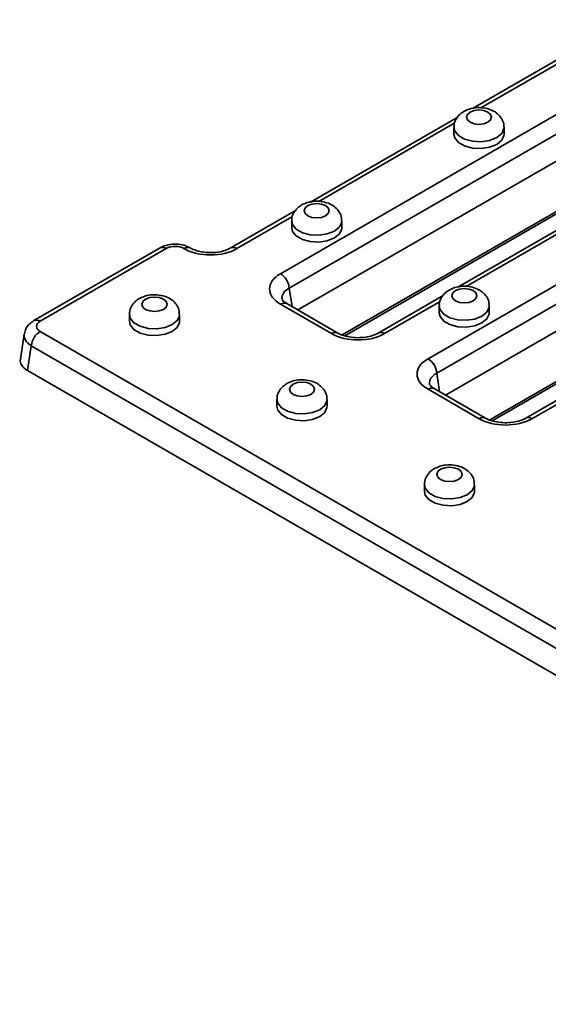
# Model space of a CAD drawing. Units: millimetres. Extents: x 40 to 3940, y 5 to 1455.
# Drawn here: x 3400 to 3464, y 645 to 763 of the extents above; entities that cross this region are included whole.
import ezdxf

# ---------------------------------------------------------------- set-up
doc = ezdxf.new("R2010")
doc.units = ezdxf.units.MM
doc.header["$LTSCALE"] = 5

msp = doc.modelspace()

# ---------------------------------------------------------------- linework, layer by layer
at = {"color": 7, "linetype": 'Continuous', "lineweight": 35}
for p, q in [((3431.74361, 732.98283), (3484.53488, 763.45858)), ((3472.43273, 763.00127), (3454.77151, 752.80566)), ((3485.5915, 761.73054), (3432.80023, 731.25479)), ((3485.5915, 758.50657), (3433.83037, 728.6255)), ((3449.42128, 722.77772), (3502.21255, 753.25348)), ((3452.98729, 751.77566), (3435.32607, 741.58005)), ((3503.26917, 751.52544), (3450.4779, 721.04969)), ((3452.53139, 750.54272), (3452.53139, 749.72618)), ((3458.53139, 749.72618), (3458.53139, 750.54272)), ((3439.44989, 725.52641), (3478.49577, 748.06712)), ((3503.26917, 748.30146), (3451.50804, 718.4204)), ((3470.66496, 741.57056), (3453.00374, 731.37495)), ((3433.54185, 740.55005), (3425.77797, 736.06805)), ((3433.08595, 739.31711), (3433.08595, 738.50057)), ((3439.08595, 738.50057), (3439.08595, 739.31711)), ((3457.12756, 715.32131), (3496.17344, 737.86202)), ((3417.30883, 736.07737), (3402.18556, 727.34689)), ((3420.9381, 736.06805), (3420.92195, 736.07737)), ((3418.05877, 736.00311), (3402.9355, 727.27263)), ((3420.18816, 735.99379), (3420.17202, 736.00311)), ((3451.21952, 730.34495), (3443.45563, 725.86295)), ((3437.86583, 725.78869), (3431.74361, 729.32297)), ((3438.61577, 725.86295), (3432.49355, 729.39723)), ((3450.76362, 729.11201), (3450.76362, 728.29547)), ((3456.76362, 728.29547), (3456.76362, 729.11201)), ((3413.64052, 728.0915), (3413.64052, 727.27496)), ((3419.64052, 727.27496), (3419.64052, 728.0915)), ((3401.01945, 725.73746), (3400.5637, 722.72973)), ((3402.9355, 726.05268), (3750.39895, 525.46629)), ((3401.87887, 724.32464), (3401.42965, 721.36)), ((3749.34233, 523.73825), (3401.87887, 724.32464)), ((3401.42965, 721.36), (3749.34233, 520.51428)), ((3468.89719, 720.13985), (3461.1333, 715.65785)), ((3455.5435, 715.58359), (3449.42128, 719.11787)), ((3456.29344, 715.65785), (3450.17122, 719.19213)), ((3431.31819, 717.8864), (3431.31819, 717.06986)), ((3437.31819, 717.06986), (3437.31819, 717.8864)), ((3448.99586, 707.6813), (3448.99586, 706.86476)), ((3454.99586, 706.86476), (3454.99586, 707.6813))]:
    msp.add_line(p, q, dxfattribs=at)
at = {"color": 8, "linetype": 'Continuous', "lineweight": 35}
for p, q in [((3472.08155, 762.29135), (3455.76801, 752.87374)), ((3452.63611, 751.06574), (3436.32257, 741.64813)), ((3439.13677, 725.64229), (3478.70195, 748.48279)), ((3470.31378, 740.86064), (3454.00024, 731.44303)), ((3433.19068, 739.84013), (3426.5279, 735.99379)), ((3456.81443, 715.43719), (3496.37962, 738.27769)), ((3432.80023, 731.25479), (3433.13808, 729.02515)), ((3450.86835, 729.63502), (3444.20557, 725.78869)), ((3450.4779, 721.04969), (3450.81575, 718.82005)), ((3468.54602, 719.42992), (3461.88324, 715.58359))]:
    msp.add_line(p, q, dxfattribs=at)
at = {"color": 7, "linetype": 'Continuous', "lineweight": 35, "flags": 128}
for points in [[(3454.47073, 752.37984), (3454.14557, 752.09891), (3454.03139, 751.76753), (3454.14557, 751.43616), (3454.47073, 751.15523), (3454.95737, 750.96752), (3455.53139, 750.9016), (3456.10542, 750.96752), (3456.59205, 751.15523), (3456.91721, 751.43616), (3457.03139, 751.76753), (3456.91721, 752.09891), (3456.59205, 752.37984), (3456.10542, 752.56755), (3455.53139, 752.63347), (3454.95737, 752.56755), (3454.47073, 752.37984)], [(3452.53139, 749.72618), (3452.63361, 749.27794), (3453.07393, 748.73283), (3453.81066, 748.30752), (3454.75493, 748.05333), (3455.79286, 748.00091), (3456.79925, 748.15658), (3457.65271, 748.50157), (3458.25031, 748.99427), (3458.51997, 749.57524), (3458.53139, 749.72618)], [(3435.02529, 741.15423), (3434.70014, 740.8733), (3434.58595, 740.54192), (3434.70014, 740.21055), (3435.02529, 739.92962), (3435.51193, 739.74191), (3436.08595, 739.67599), (3436.65998, 739.74191), (3437.14661, 739.92962), (3437.47177, 740.21055), (3437.58595, 740.54192), (3437.47177, 740.8733), (3437.14661, 741.15423), (3436.65998, 741.34194), (3436.08595, 741.40785), (3435.51193, 741.34194), (3435.02529, 741.15423)], [(3433.08595, 738.50057), (3433.18818, 738.05233), (3433.6285, 737.50722), (3434.36522, 737.08191), (3435.3095, 736.82772), (3436.34742, 736.7753), (3437.35381, 736.93097), (3438.20727, 737.27596), (3438.80488, 737.76865), (3439.07454, 738.34963), (3439.08595, 738.50057)], [(3415.57986, 729.92862), (3415.2547, 729.64769), (3415.14052, 729.31631), (3415.2547, 728.98493), (3415.57986, 728.70401), (3416.06649, 728.51629), (3416.64052, 728.45038), (3417.21454, 728.51629), (3417.70118, 728.70401), (3418.02634, 728.98493), (3418.14052, 729.31631), (3418.02634, 729.64769), (3417.70118, 729.92862), (3417.21454, 730.11633), (3416.64052, 730.18224), (3416.06649, 730.11633), (3415.57986, 729.92862)], [(3452.70296, 730.94913), (3452.3778, 730.6682), (3452.26362, 730.33682), (3452.3778, 730.00544), (3452.70296, 729.72452), (3453.1896, 729.53681), (3453.76362, 729.47089), (3454.33765, 729.53681), (3454.82428, 729.72452), (3455.14944, 730.00544), (3455.26362, 730.33682), (3455.14944, 730.6682), (3454.82428, 730.94913), (3454.33765, 731.13684), (3453.76362, 731.20275), (3453.1896, 731.13684), (3452.70296, 730.94913)], [(3450.76362, 728.29547), (3450.86585, 727.84723), (3451.30617, 727.30211), (3452.04289, 726.87681), (3452.98717, 726.62262), (3454.02509, 726.5702), (3455.03148, 726.72587), (3455.88494, 727.07086), (3456.48255, 727.56355), (3456.75221, 728.14453), (3456.76362, 728.29547)], [(3413.64052, 727.27496), (3413.74274, 726.82672), (3414.18306, 726.2816), (3414.91979, 725.8563), (3415.86406, 725.60211), (3416.90199, 725.54969), (3417.90837, 725.70536), (3418.76184, 726.05035), (3419.35944, 726.54304), (3419.6291, 727.12402), (3419.64052, 727.27496)], [(3433.25753, 719.72352), (3432.93237, 719.44259), (3432.81819, 719.11121), (3432.93237, 718.77983), (3433.25753, 718.4989), (3433.74416, 718.31119), (3434.31819, 718.24528), (3434.89221, 718.31119), (3435.37885, 718.4989), (3435.70401, 718.77983), (3435.81819, 719.11121), (3435.70401, 719.44259), (3435.37885, 719.72352), (3434.89221, 719.91123), (3434.31819, 719.97714), (3433.74416, 719.91123), (3433.25753, 719.72352)], [(3431.31819, 717.06986), (3431.42041, 716.62162), (3431.86073, 716.0765), (3432.59746, 715.6512), (3433.54173, 715.39701), (3434.57965, 715.34459), (3435.58604, 715.50026), (3436.43951, 715.84525), (3437.03711, 716.33794), (3437.30677, 716.91892), (3437.31819, 717.06986)], [(3450.9352, 709.51841), (3450.61004, 709.23749), (3450.49586, 708.90611), (3450.61004, 708.57473), (3450.9352, 708.2938), (3451.42183, 708.10609), (3451.99586, 708.04018), (3452.56988, 708.10609), (3453.05652, 708.2938), (3453.38168, 708.57473), (3453.49586, 708.90611), (3453.38168, 709.23749), (3453.05652, 709.51841), (3452.56988, 709.70613), (3451.99586, 709.77204), (3451.42183, 709.70613), (3450.9352, 709.51841)], [(3448.99586, 706.86476), (3449.09808, 706.41652), (3449.5384, 705.8714), (3450.27513, 705.4461), (3451.2194, 705.19191), (3452.25732, 705.13948), (3453.26371, 705.29516), (3454.11718, 705.64014), (3454.71478, 706.13284), (3454.98444, 706.71381), (3454.99586, 706.86476)]]:
    msp.add_lwpolyline(points, dxfattribs=at)
at = {"color": 8, "linetype": 'Continuous', "lineweight": 35, "flags": 128}
for points in [[(3458.53138, 750.54691), (3458.51997, 750.39178), (3458.25031, 749.81081), (3457.65271, 749.31811), (3456.79925, 748.97312), (3455.79286, 748.81745), (3454.75493, 748.86987), (3453.81066, 749.12406), (3453.07393, 749.54937), (3452.63361, 750.09448), (3452.53139, 750.54032)], [(3439.08595, 739.3213), (3439.07454, 739.16617), (3438.80488, 738.58519), (3438.20727, 738.0925), (3437.35381, 737.74751), (3436.34742, 737.59184), (3435.3095, 737.64426), (3434.36522, 737.89845), (3433.6285, 738.32376), (3433.18818, 738.86887), (3433.08596, 739.31471)], [(3456.76362, 729.1162), (3456.75221, 728.96107), (3456.48255, 728.38009), (3455.88494, 727.8874), (3455.03148, 727.54241), (3454.02509, 727.38674), (3452.98717, 727.43916), (3452.04289, 727.69335), (3451.30617, 728.11865), (3450.86585, 728.66377), (3450.76363, 729.10961)], [(3419.64051, 728.09569), (3419.6291, 727.94056), (3419.35944, 727.35958), (3418.76184, 726.86689), (3417.90837, 726.5219), (3416.90199, 726.36623), (3415.86406, 726.41865), (3414.91979, 726.67284), (3414.18306, 727.09814), (3413.74274, 727.64326), (3413.64052, 728.0891)], [(3437.31818, 717.89059), (3437.30677, 717.73546), (3437.03711, 717.15448), (3436.43951, 716.66179), (3435.58604, 716.3168), (3434.57965, 716.16113), (3433.54173, 716.21355), (3432.59746, 716.46774), (3431.86073, 716.89304), (3431.42041, 717.43816), (3431.31819, 717.884)], [(3454.99585, 707.68549), (3454.98444, 707.53036), (3454.71478, 706.94938), (3454.11718, 706.45669), (3453.26371, 706.1117), (3452.25732, 705.95602), (3451.2194, 706.00845), (3450.27513, 706.26264), (3449.5384, 706.68794), (3449.09808, 707.23306), (3448.99586, 707.67889)]]:
    msp.add_lwpolyline(points, dxfattribs=at)
at = {"color": 7, "linetype": 'Continuous', "lineweight": 35}
for centre, radius, start, end in [((3417.62032, 735.39924), 0.74625, 54.0181846, 114.671357), ((3430.48103, 731.02375), 2.33068, 5.6889994, 57.1991371), ((3404.19808, 724.0936), 2.33068, 122.8008629, 174.3110006), ((3448.1587, 720.81865), 2.33068, 5.6889994, 57.1991371)]:
    msp.add_arc(centre, radius, start, end, dxfattribs=at)
at = {"color": 8, "linetype": 'Continuous', "lineweight": 35}
for centre, radius, start, end in [((3420.61058, 735.39889), 0.74661, 65.4212504, 125.9735855), ((3420.62799, 735.38594), 0.75029, 66.3657866, 125.8890031), ((3426.09167, 735.41261), 0.72668, 53.1078268, 115.5346526), ((3432.18205, 728.7191), 0.74625, 65.328643, 125.9818154), ((3402.49704, 726.66871), 0.7463, 54.0192911, 114.658898), ((3438.30566, 725.18083), 0.75029, 66.3657866, 125.8890031), ((3443.76934, 725.20751), 0.72668, 53.1078268, 115.5346526), ((3449.85972, 718.514), 0.74625, 65.328643, 125.9818154), ((3455.98333, 714.97573), 0.75029, 66.3657866, 125.8890031), ((3461.44701, 715.00241), 0.72668, 53.1078268, 115.5346526)]:
    msp.add_arc(centre, radius, start, end, dxfattribs=at)
at = {"color": 7, "linetype": 'Continuous', "lineweight": 35}
for centre, major_axis, ratio, start_param, end_param in [((3419.11539, 735.38379), (1.5, 0), 0.581689643, 0.789196262, 2.352396392), ((3423.35803, 737.85173), (4.5, 0), 0.581689643, 3.930788915, 5.493989046), ((3434.96201, 731.1529), (4.53431, 0), 0.572919093, 2.359992588, 3.923192719), ((3404.0083, 726.66265), (1.51144, 0), 0.572919093, 2.359992588, 3.923192719), ((3441.0357, 727.64663), (4.5, 0), 0.581689643, 3.930788915, 5.493989046), ((3403.57525, 722.57995), (3.02288, 0), 0.572919093, 3.054997274, 3.923192719), ((3452.63968, 720.9478), (4.53431, 0), 0.572919093, 2.359992588, 3.923192719), ((3458.71337, 717.44153), (4.5, 0), 0.581689643, 3.930788915, 5.493989046)]:
    msp.add_ellipse(centre, major_axis=major_axis, ratio=ratio, start_param=start_param, end_param=end_param, dxfattribs=at)
at = {"color": 8, "linetype": 'Continuous', "lineweight": 35}
for centre, major_axis, ratio, start_param, end_param in [((3434.96201, 729.92809), (3.04307, -0.22169), 0.566593948, 2.401246793, 3.268373203), ((3404.0083, 725.43784), (2.9973, -0.22493), 0.575107471, 3.083126588, 3.96632492), ((3452.63968, 719.72299), (3.04307, -0.22169), 0.566593948, 2.401246793, 3.268373203)]:
    msp.add_ellipse(centre, major_axis=major_axis, ratio=ratio, start_param=start_param, end_param=end_param, dxfattribs=at)
at = {"color": 7, "linetype": 'Continuous', "lineweight": 35}
for points, knots in [([(3458.49538, 750.54624), (3458.50215, 750.67216), (3458.52253, 751.05165), (3458.25261, 751.6351), (3457.77188, 752.19687), (3457.1117, 752.61185), (3456.2862, 752.87535), (3455.32875, 752.94045), (3454.43013, 752.79978), (3453.93301, 752.55752), (3453.72079, 752.4541)], [0, 0, 0, 0, 0.0627671783, 0.1891525937, 0.3091236586, 0.435312544, 0.5755943468, 0.72653723, 0.8832623529, 1, 1, 1, 1]), ([(3453.72079, 752.4541), (3453.5483, 752.34022), (3453.15981, 752.08371), (3452.7407, 751.507), (3452.50977, 750.93759), (3452.55464, 750.61398), (3452.56479, 750.54079)], [0, 0, 0, 0, 0.260827227, 0.587460711, 0.906696324, 1, 1, 1, 1]), ([(3434.27536, 741.22849), (3434.10287, 741.11461), (3433.71437, 740.8581), (3433.29527, 740.28139), (3433.06433, 739.71198), (3433.1092, 739.38837), (3433.11935, 739.31518)], [0, 0, 0, 0, 0.260827227, 0.587460711, 0.906696324, 1, 1, 1, 1]), ([(3439.04995, 739.32063), (3439.05671, 739.44655), (3439.07709, 739.82604), (3438.80717, 740.40949), (3438.32644, 740.97126), (3437.66627, 741.38624), (3436.84076, 741.64973), (3435.88331, 741.71484), (3434.98469, 741.57417), (3434.48757, 741.33191), (3434.27536, 741.22849)], [0, 0, 0, 0, 0.062767178, 0.189152594, 0.309123659, 0.435312544, 0.575594347, 0.72653723, 0.883262353, 1, 1, 1, 1]), ([(3420.92195, 736.07737), (3420.75076, 736.16344), (3420.31206, 736.38399), (3419.48659, 736.55075), (3418.49718, 736.52535), (3417.7634, 736.32145), (3417.39417, 736.1232), (3417.30883, 736.07737)], [0, 0, 0, 0, 0.157071404, 0.402520188, 0.654830145, 0.920215309, 1, 1, 1, 1]), ([(3425.77797, 736.06805), (3425.67568, 736.01361), (3425.37603, 735.85411), (3424.69906, 735.63413), (3423.76335, 735.49651), (3422.76939, 735.5107), (3421.8383, 735.67767), (3421.2446, 735.89918), (3420.99337, 736.0376), (3420.9381, 736.06805)], [0, 0, 0, 0, 0.087272275, 0.255678882, 0.428155129, 0.603497098, 0.779028916, 0.951386662, 1, 1, 1, 1]), ([(3456.72762, 729.11553), (3456.73438, 729.24145), (3456.75476, 729.62094), (3456.48484, 730.20439), (3456.00411, 730.76616), (3455.34394, 731.18114), (3454.51843, 731.44463), (3453.56098, 731.50974), (3452.66236, 731.36907), (3452.16524, 731.12681), (3451.95302, 731.02339)], [0, 0, 0, 0, 0.062767178, 0.189152594, 0.309123659, 0.435312544, 0.575594347, 0.72653723, 0.883262353, 1, 1, 1, 1]), ([(3419.60451, 728.09502), (3419.61127, 728.22094), (3419.63165, 728.60043), (3419.36174, 729.18388), (3418.881, 729.74565), (3418.22083, 730.16063), (3417.39532, 730.42412), (3416.43788, 730.48923), (3415.53925, 730.34856), (3415.04213, 730.1063), (3414.82992, 730.00288)], [0, 0, 0, 0, 0.062767178, 0.189152594, 0.309123659, 0.435312544, 0.575594347, 0.72653723, 0.883262353, 1, 1, 1, 1]), ([(3451.95302, 731.02339), (3451.78054, 730.9095), (3451.39204, 730.653), (3450.97294, 730.07629), (3450.742, 729.50688), (3450.78687, 729.18327), (3450.79702, 729.11008)], [0, 0, 0, 0, 0.260827227, 0.587460711, 0.906696324, 1, 1, 1, 1]), ([(3414.82992, 730.00288), (3414.65743, 729.88899), (3414.26894, 729.63249), (3413.84983, 729.05578), (3413.6189, 728.48637), (3413.66377, 728.16276), (3413.67391, 728.08957)], [0, 0, 0, 0, 0.260827227, 0.587460711, 0.906696324, 1, 1, 1, 1]), ([(3432.49355, 729.39723), (3432.40572, 729.45242), (3432.15298, 729.61122), (3431.94451, 729.85356), (3431.92718, 729.92474), (3431.92826, 729.92712), (3431.92839, 729.92741)], [0, 0, 0, 0, 0.196584379, 0.565686712, 0.946883449, 1, 1, 1, 1]), ([(3402.18556, 727.34689), (3402.01503, 727.23277), (3401.63148, 726.9761), (3401.20057, 726.43996), (3401.0948, 725.98545), (3401.0477, 725.78303)], [0, 0, 0, 0, 0.307487873, 0.691594861, 1, 1, 1, 1]), ([(3443.45563, 725.86295), (3443.35335, 725.80851), (3443.0537, 725.64901), (3442.37673, 725.42903), (3441.44102, 725.2914), (3440.44706, 725.3056), (3439.51597, 725.47257), (3438.92227, 725.69408), (3438.67104, 725.8325), (3438.61577, 725.86295)], [0, 0, 0, 0, 0.087272275, 0.255678882, 0.428155129, 0.603497098, 0.779028916, 0.951386662, 1, 1, 1, 1]), ([(3432.50759, 719.79778), (3432.3351, 719.68389), (3431.94661, 719.42739), (3431.5275, 718.85068), (3431.29657, 718.28127), (3431.34144, 717.95766), (3431.35158, 717.88447)], [0, 0, 0, 0, 0.260827227, 0.587460711, 0.906696324, 1, 1, 1, 1]), ([(3437.28218, 717.88991), (3437.28894, 718.01584), (3437.30932, 718.39533), (3437.03941, 718.97878), (3436.55867, 719.54055), (3435.8985, 719.95553), (3435.07299, 720.21902), (3434.11555, 720.28412), (3433.21692, 720.14346), (3432.7198, 719.9012), (3432.50759, 719.79778)], [0, 0, 0, 0, 0.062767178, 0.189152594, 0.309123659, 0.435312544, 0.575594347, 0.72653723, 0.883262353, 1, 1, 1, 1]), ([(3450.17122, 719.19213), (3450.08339, 719.24732), (3449.83065, 719.40611), (3449.62218, 719.64846), (3449.60485, 719.71964), (3449.60593, 719.72202), (3449.60606, 719.72231)], [0, 0, 0, 0, 0.196584379, 0.565686712, 0.946883449, 1, 1, 1, 1]), ([(3461.1333, 715.65785), (3461.03102, 715.6034), (3460.73137, 715.44391), (3460.0544, 715.22392), (3459.11869, 715.0863), (3458.12473, 715.1005), (3457.19364, 715.26747), (3456.59994, 715.48897), (3456.34871, 715.6274), (3456.29344, 715.65785)], [0, 0, 0, 0, 0.087272275, 0.255678882, 0.428155129, 0.603497098, 0.779028916, 0.951386662, 1, 1, 1, 1]), ([(3454.95985, 707.68481), (3454.96661, 707.81074), (3454.98699, 708.19022), (3454.71708, 708.77368), (3454.23634, 709.33544), (3453.57617, 709.75042), (3452.75066, 710.01392), (3451.79322, 710.07902), (3450.89459, 709.93836), (3450.39747, 709.69609), (3450.18526, 709.59268)], [0, 0, 0, 0, 0.062767178, 0.189152594, 0.309123659, 0.435312544, 0.575594347, 0.72653723, 0.883262353, 1, 1, 1, 1]), ([(3450.18526, 709.59268), (3450.01277, 709.47879), (3449.62428, 709.22229), (3449.20517, 708.64558), (3448.97423, 708.07617), (3449.0191, 707.75256), (3449.02925, 707.67937)], [0, 0, 0, 0, 0.260827227, 0.587460711, 0.906696324, 1, 1, 1, 1])]:
    msp.add_open_spline(points, degree=3, knots=knots, dxfattribs=at)

doc.saveas('drawing.dxf')
